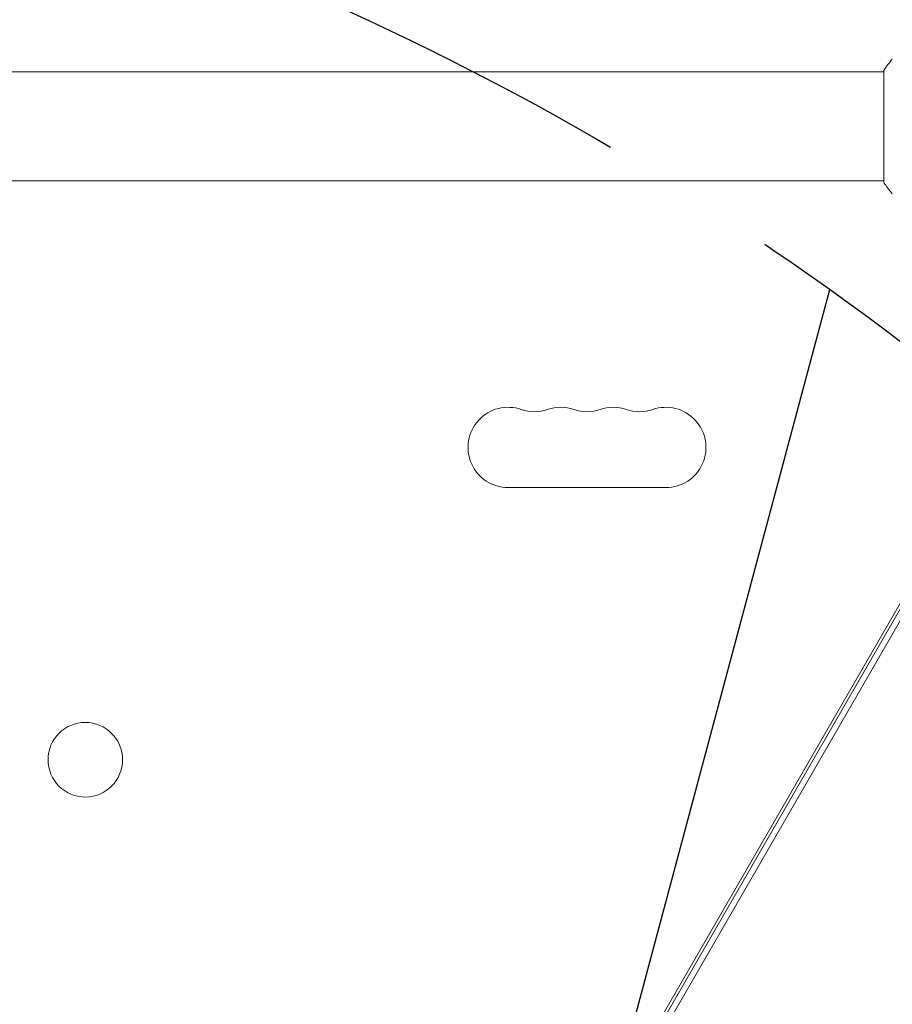
# Model space of a CAD drawing. Units: millimetres. Extents: x -6489 to 6162, y -5668 to 5858.
# Drawn here: x 640 to 944, y -2881 to -2538 of the extents above; entities that cross this region are included whole.
import ezdxf

# ---------------------------------------------------------------- set-up
doc = ezdxf.new("R2010")
doc.units = ezdxf.units.MM
doc.header["$LTSCALE"] = 20
doc.linetypes.add('HIDDEN', pattern=[9.525, 6.35, -3.175])
for name, color, linetype in [('2d', 230, 'Continuous'), ('AS-Free_Space', 31, 'HIDDEN'), ('AS-Free_Space_Hatch', 31, 'HIDDEN')]:
    doc.layers.add(name, color=color, linetype=linetype)

msp = doc.modelspace()

# ---------------------------------------------------------------- hatches: boundary and pattern name
at = {"layer": 'AS-Free_Space_Hatch'}
h = msp.add_hatch(dxfattribs=at)
h.set_pattern_fill('ANSI31', color=256, scale=100, angle=30)
h.set_pattern_definition([(75, (1e-05, -3620.44), (-306.68, 82.175), [])])
edge = h.paths.add_edge_path()
edge.add_line((131.31, -5082.79), (-525.23, -3945.62))
edge.add_arc((340.79, -3445.62), 1000, 30, 210, ccw=False)
edge.add_line((1206.82, -2945.62), (1863.36, -4082.79))
edge.add_arc((997.33, -4582.79), 1000, -150, 30, ccw=False)

# ---------------------------------------------------------------- linework, layer by layer
at = {"layer": '2d', "lineweight": 0}
for p, q in [((384.04, -2556.31), (941.13, -2556.31)), ((941.13, -2555.81), (941.13, -2594.81)), ((384.04, -2594.31), (941.13, -2594.31)), ((1016.92, -2620.18), (687.34, -3191.03)), ((691.2, -3190.34), (1018.25, -2623.87)), ((722.24, -3132.57), (983.74, -2679.64)), ((865.13, -2701.23), (810.13, -2701.23))]:
    msp.add_line(p, q, dxfattribs=at)
msp.add_circle((662.63, -2796.09), 13, dxfattribs=at)
for centre, radius, start, end in [((810.13, -2687.23), 14, 70.8901, 270), ((828.47, -2687.23), 14, 70.8901, 109.1099), ((846.8, -2687.23), 14, 70.8901, 109.1099), ((865.13, -2687.23), 14, 270, 109.1099), ((819.3, -2660.77), 14, 250.8901, 289.1099), ((837.63, -2660.77), 14, 250.8901, 289.1099), ((855.97, -2660.77), 14, 250.8901, 289.1099), ((715.83, -2826.91), 411.7, 285, 15), ((715.83, -2826.91), 373.7, 285, 15), ((715.83, -2826.91), 371.7, 285.1288, 14.8712)]:
    msp.add_arc(centre, radius, start, end, dxfattribs=at)
msp.add_open_spline([(941.13, -2555.81), (942.06, -2554.39), (943.11, -2553.02), (944.13, -2551.81)], degree=3, dxfattribs=at)
msp.add_open_spline([(944.13, -2598.81), (943.24, -2597.77), (942.35, -2596.6), (941.39, -2595.2), (941.26, -2595.01), (941.13, -2594.81)], degree=3, knots=[0, 0, 0, 0, 4.405135, 4.405135, 5.108724, 5.108724, 5.108724, 5.108724], dxfattribs=at)
at = {"layer": 'AS-Free_Space', "flags": 128}
msp.add_lwpolyline([(131.31, -5082.79), (-525.23, -3945.62, -1), (1206.82, -2945.62), (1863.36, -4082.79, -1)], format="xyb", close=True, dxfattribs=at)

doc.saveas('drawing.dxf')
